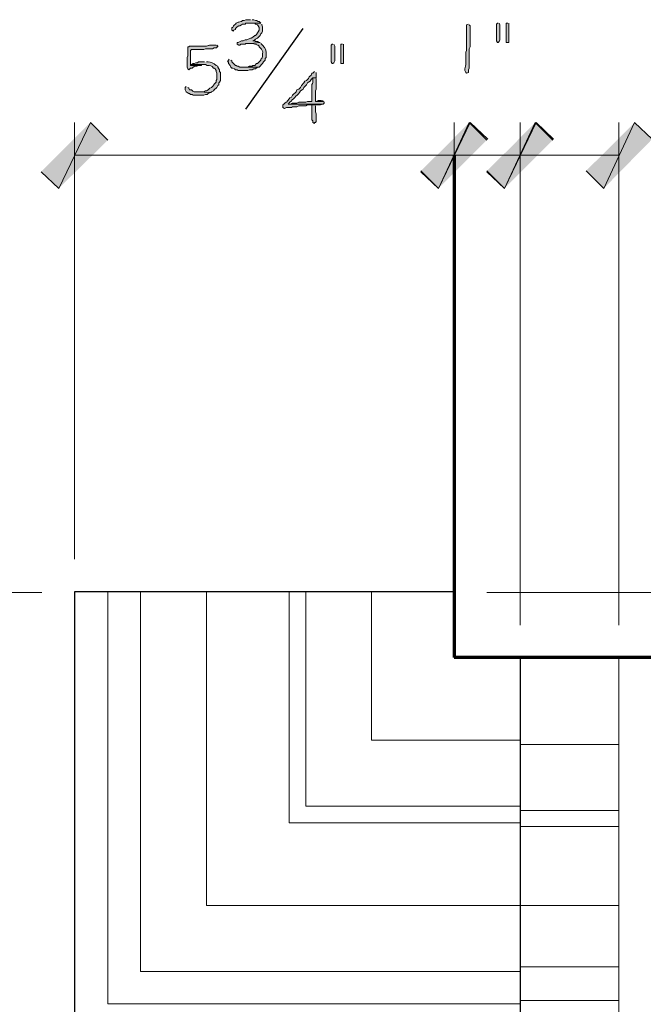
# Model space of a CAD drawing. Units: inches. Extents: x -61 to 673, y 119 to 673.
# Drawn here: x 474 to 516, y 340 to 407 of the extents above; entities that cross this region are included whole.
import ezdxf

# ---------------------------------------------------------------- set-up
doc = ezdxf.new("R2010")
doc.units = ezdxf.units.IN
doc.header["$MEASUREMENT"] = 0
doc.layers.add('Layer 1', color=7, linetype='Continuous')

msp = doc.modelspace()

# ---------------------------------------------------------------- hatches: boundary and pattern name
at = {"layer": 'Layer 1', "true_color": 0xffffff}
for points in [[(489.33, 407.31), (489.029, 407.31), (488.91, 407.25), (488.789, 407.25), (488.73, 407.19), (488.67, 407.19), (488.549, 407.13), (488.49, 407.13), (488.369, 407.07), (488.311, 407.01), (488.25, 406.95), (488.189, 406.89), (488.129, 406.77), (488.07, 406.77), (488.07, 406.59), (488.189, 406.53), (488.189, 406.59), (488.311, 406.65), (488.311, 406.709), (488.43, 406.83), (488.549, 406.89), (488.609, 406.89), (488.73, 406.95), (488.789, 407.01), (488.971, 407.01), (489.029, 407.07), (490.049, 407.07), (489.93, 407.19), (489.869, 407.19), (489.75, 407.25), (489.689, 407.25), (489.57, 407.31), (489.449, 407.31)], [(490.049, 407.07), (489.391, 407.07), (489.629, 407.07), (489.689, 407.01), (489.811, 406.95), (489.869, 406.89), (489.93, 406.77), (489.93, 406.59), (489.869, 406.47), (489.811, 406.41), (489.75, 406.29), (489.689, 406.23), (489.629, 406.23), (489.51, 406.11), (489.391, 406.05), (489.33, 406.05), (489.09, 405.93), (488.971, 405.93), (488.85, 405.87), (488.73, 405.87), (488.49, 405.75), (488.43, 405.75), (488.43, 405.63), (488.549, 405.57), (488.609, 405.57), (488.67, 405.63), (488.971, 405.63), (489.029, 405.69), (489.33, 405.69), (489.99, 405.75), (489.93, 405.75), (489.811, 405.81), (489.689, 405.81), (489.629, 405.87), (489.51, 405.87), (489.629, 405.93), (489.689, 405.99), (489.811, 406.05), (489.99, 406.23), (490.049, 406.35), (490.109, 406.41), (490.17, 406.53), (490.17, 406.83), (490.109, 406.95), (490.109, 407.01)], [(506.25, 407.07), (506.189, 407.07), (506.129, 407.01), (506.129, 405.87), (506.189, 405.75), (506.25, 405.75), (506.311, 405.81), (506.369, 405.93), (506.369, 406.95), (506.311, 407.07)], [(506.91, 407.07), (506.789, 407.07), (506.789, 405.75), (506.971, 405.75), (506.971, 407.07)], [(494.971, 405.63), (494.91, 405.63), (494.85, 405.57), (494.85, 404.43), (494.91, 404.31), (494.971, 404.31), (495.029, 404.37), (495.09, 404.49), (495.09, 405.51), (495.029, 405.63)], [(495.629, 405.63), (495.51, 405.63), (495.51, 404.31), (495.689, 404.31), (495.689, 405.63)], [(485.311, 404.25), (485.25, 404.19), (485.971, 404.19), (486.029, 404.25), (486.15, 404.25)], [(487.891, 404.61), (487.83, 404.55), (487.77, 404.43), (487.83, 404.43), (487.83, 404.31), (487.949, 404.19), (488.01, 404.07), (488.07, 404.01), (488.129, 404.01), (488.25, 403.95), (488.311, 403.89), (488.43, 403.89), (488.49, 403.83), (489.15, 403.83), (489.27, 403.89), (489.449, 403.89), (489.57, 403.95), (489.689, 403.95), (489.811, 404.07), (488.609, 404.07), (488.49, 404.13), (488.43, 404.13), (488.369, 404.19), (488.311, 404.19), (488.07, 404.43), (488.07, 404.49), (488.01, 404.55)], [(493.77, 401.49), (493.529, 401.49), (493.529, 400.47), (493.59, 400.41), (493.59, 400.29), (493.709, 400.23), (493.709, 400.29), (493.77, 400.29), (493.83, 400.35), (493.83, 400.89), (493.77, 401.01), (493.77, 401.43)], [(494.189, 401.79), (493.949, 401.79), (493.83, 401.73), (493.77, 401.73), (494.311, 401.73), (494.25, 401.79)], [(478.41, 400.29), (476.25, 395.79), (475.049, 396.93)], [(479.609, 399.09), (478.41, 400.29), (476.25, 395.79)], [(500.971, 396.99), (502.17, 395.79), (504.33, 400.29)], [(504.27, 400.29), (502.17, 395.79), (500.971, 396.93)], [(502.17, 395.79), (504.33, 400.29), (505.529, 399.15)], [(505.471, 399.09), (504.27, 400.29), (502.17, 395.79)], [(505.471, 396.99), (506.67, 395.79), (508.83, 400.29)], [(508.77, 400.29), (506.67, 395.79), (505.471, 396.93)], [(506.67, 395.79), (508.83, 400.29), (510.029, 399.15)], [(509.971, 399.09), (508.77, 400.29), (506.67, 395.79)], [(512.25, 396.99), (513.449, 395.79), (515.549, 400.29)], [(513.449, 395.79), (515.549, 400.29), (516.75, 399.15)]]:
    msp.add_hatch(color=7, dxfattribs=at).paths.add_polyline_path(points)
h = msp.add_hatch(color=7, dxfattribs=at)
edge = h.paths.add_edge_path()
edge.add_spline(control_points=[(504.209, 407.01), (504.209, 407.01), (504.09, 406.95), (504.09, 406.95), (504.09, 406.95), (504.09, 406.83), (504.09, 406.83), (504.09, 406.39), (504.09, 405.95), (504.09, 405.51), (504.09, 405.51), (504.09, 405.209), (504.09, 405.209), (504.09, 405.209), (504.029, 405.09), (504.029, 405.09), (504.029, 405.09), (504.029, 404.49), (504.029, 404.49), (504.064, 403.981), (503.965, 404.179), (503.971, 403.89), (503.971, 403.89), (503.971, 403.83), (503.971, 403.83), (503.971, 403.83), (504.029, 403.709), (504.029, 403.709), (504.029, 403.709), (504.09, 403.65), (504.09, 403.65), (504.09, 403.65), (504.209, 403.709), (504.209, 403.709), (504.209, 403.709), (504.209, 403.89), (504.209, 403.89), (504.209, 403.89), (504.27, 404.01), (504.27, 404.01), (504.27, 404.01), (504.27, 404.61), (504.27, 404.61), (504.27, 404.77), (504.27, 404.93), (504.27, 405.09), (504.27, 405.09), (504.27, 405.33), (504.27, 405.33), (504.27, 405.33), (504.33, 405.45), (504.33, 405.45), (504.33, 405.89), (504.33, 406.33), (504.33, 406.77), (504.33, 406.77), (504.33, 406.89), (504.33, 406.89), (504.33, 406.89), (504.27, 406.95), (504.27, 406.95)], knot_values=[0, 0, 0, 0, 1, 1, 1, 2, 2, 2, 3, 3, 3, 4, 4, 4, 5, 5, 5, 6, 6, 6, 7, 7, 7, 8, 8, 8, 9, 9, 9, 10, 10, 10, 11, 11, 11, 12, 12, 12, 13, 13, 13, 14, 14, 14, 15, 15, 15, 16, 16, 16, 17, 17, 17, 18, 18, 18, 19, 19, 19, 20, 20, 20, 20], degree=3, periodic=0)
edge.add_line((504.27, 406.95), (504.209, 407.01))
h = msp.add_hatch(color=7, dxfattribs=at)
edge = h.paths.add_edge_path()
edge.add_spline(control_points=[(486.99, 405.57), (486.99, 405.57), (486.811, 405.57), (486.811, 405.57), (486.256, 405.6), (486.639, 405.474), (486.029, 405.51), (486.029, 405.51), (485.85, 405.51), (485.85, 405.51), (485.629, 405.51), (485.41, 405.51), (485.189, 405.51), (485.189, 405.51), (485.129, 405.45), (485.129, 405.45), (485.129, 405.45), (485.07, 405.45), (485.07, 405.45), (485.07, 405.45), (485.07, 404.85), (485.07, 404.85), (485.07, 404.85), (485.01, 404.73), (485.01, 404.73), (485.01, 404.73), (485.01, 404.55), (485.01, 404.55), (485.01, 404.39), (485.01, 404.23), (485.01, 404.07), (485.01, 404.07), (485.07, 403.95), (485.07, 403.95), (485.07, 403.95), (485.129, 403.89), (485.129, 403.89), (485.129, 403.89), (485.25, 404.01), (485.25, 404.01), (485.25, 404.01), (485.369, 404.01), (485.369, 404.01), (485.369, 404.01), (485.43, 404.07), (485.43, 404.07), (485.43, 404.07), (485.549, 404.13), (485.549, 404.13), (485.549, 404.13), (485.67, 404.13), (485.67, 404.13), (485.67, 404.13), (485.73, 404.19), (485.73, 404.19), (485.73, 404.19), (485.25, 404.19), (485.25, 404.19), (485.25, 404.19), (485.25, 405.209), (485.25, 405.209), (485.25, 405.209), (485.311, 405.27), (485.311, 405.27), (485.311, 405.27), (486.15, 405.27), (486.15, 405.27), (486.15, 405.27), (486.27, 405.33), (486.27, 405.33), (486.27, 405.33), (486.75, 405.33), (486.75, 405.33), (486.75, 405.33), (486.869, 405.39), (486.869, 405.39), (486.869, 405.39), (487.049, 405.39), (487.049, 405.39), (487.049, 405.39), (487.049, 405.45), (487.049, 405.45), (487.049, 405.45), (487.109, 405.45), (487.109, 405.45), (487.109, 405.45), (487.109, 405.51), (487.109, 405.51), (487.109, 405.51), (487.049, 405.57), (487.049, 405.57)], knot_values=[0, 0, 0, 0, 1, 1, 1, 2, 2, 2, 3, 3, 3, 4, 4, 4, 5, 5, 5, 6, 6, 6, 7, 7, 7, 8, 8, 8, 9, 9, 9, 10, 10, 10, 11, 11, 11, 12, 12, 12, 13, 13, 13, 14, 14, 14, 15, 15, 15, 16, 16, 16, 17, 17, 17, 18, 18, 18, 19, 19, 19, 20, 20, 20, 21, 21, 21, 22, 22, 22, 23, 23, 23, 24, 24, 24, 25, 25, 25, 26, 26, 26, 27, 27, 27, 28, 28, 28, 29, 29, 29, 30, 30, 30, 30], degree=3, periodic=0)
edge.add_line((487.049, 405.57), (486.99, 405.57))
h = msp.add_hatch(color=7, dxfattribs=at)
edge = h.paths.add_edge_path()
edge.add_spline(control_points=[(489.99, 405.75), (489.99, 405.75), (489.33, 405.69), (489.33, 405.69), (489.33, 405.69), (489.51, 405.69), (489.51, 405.69), (489.51, 405.69), (489.629, 405.63), (489.629, 405.63), (489.629, 405.63), (489.689, 405.63), (489.689, 405.63), (489.689, 405.63), (489.811, 405.57), (489.811, 405.57), (489.811, 405.57), (489.869, 405.57), (489.869, 405.57), (489.869, 405.57), (489.93, 405.51), (489.93, 405.51), (489.93, 405.51), (489.93, 405.45), (489.93, 405.45), (489.93, 405.45), (489.99, 405.39), (489.99, 405.39), (490.146, 405.244), (490.191, 405.199), (490.17, 404.97), (490.17, 404.97), (490.17, 404.79), (490.17, 404.79), (490.17, 404.79), (490.109, 404.669), (490.109, 404.669), (490.109, 404.669), (490.049, 404.61), (490.049, 404.61), (490.049, 404.61), (490.049, 404.55), (490.049, 404.55), (490.049, 404.55), (489.811, 404.31), (489.811, 404.31), (489.811, 404.31), (489.75, 404.31), (489.75, 404.31), (489.75, 404.31), (489.629, 404.19), (489.629, 404.19), (489.629, 404.19), (489.51, 404.19), (489.51, 404.19), (489.51, 404.19), (489.449, 404.13), (489.449, 404.13), (489.449, 404.13), (489.27, 404.13), (489.27, 404.13), (489.27, 404.13), (489.15, 404.07), (489.15, 404.07), (489.15, 404.07), (488.789, 404.07), (488.789, 404.07), (488.789, 404.07), (489.93, 404.07), (489.93, 404.07), (489.93, 404.07), (490.17, 404.31), (490.17, 404.31), (490.17, 404.31), (490.23, 404.43), (490.23, 404.43), (490.23, 404.43), (490.35, 404.55), (490.35, 404.55), (490.35, 404.55), (490.35, 404.669), (490.35, 404.669), (490.35, 404.669), (490.41, 404.73), (490.41, 404.73), (490.41, 404.73), (490.41, 404.85), (490.41, 404.85), (490.428, 405.111), (490.383, 405.397), (490.17, 405.57), (490.17, 405.57), (490.049, 405.69), (490.049, 405.69)], knot_values=[0, 0, 0, 0, 1, 1, 1, 2, 2, 2, 3, 3, 3, 4, 4, 4, 5, 5, 5, 6, 6, 6, 7, 7, 7, 8, 8, 8, 9, 9, 9, 10, 10, 10, 11, 11, 11, 12, 12, 12, 13, 13, 13, 14, 14, 14, 15, 15, 15, 16, 16, 16, 17, 17, 17, 18, 18, 18, 19, 19, 19, 20, 20, 20, 21, 21, 21, 22, 22, 22, 23, 23, 23, 24, 24, 24, 25, 25, 25, 26, 26, 26, 27, 27, 27, 28, 28, 28, 29, 29, 29, 30, 30, 30, 31, 31, 31, 31], degree=3, periodic=0)
edge.add_line((490.049, 405.69), (489.99, 405.75))
h = msp.add_hatch(color=7, dxfattribs=at)
edge = h.paths.add_edge_path()
edge.add_spline(control_points=[(486.209, 404.43), (486.209, 404.43), (485.789, 404.43), (485.789, 404.43), (485.789, 404.43), (485.73, 404.37), (485.73, 404.37), (485.73, 404.37), (485.609, 404.37), (485.609, 404.37), (485.609, 404.37), (485.49, 404.31), (485.49, 404.31), (485.49, 404.31), (485.43, 404.31), (485.43, 404.31), (485.43, 404.31), (485.311, 404.25), (485.311, 404.25), (485.311, 404.25), (486.27, 404.25), (486.27, 404.25), (486.27, 404.25), (486.391, 404.19), (486.391, 404.19), (486.613, 404.208), (486.662, 404.171), (486.811, 404.01), (486.811, 404.01), (486.869, 404.01), (486.869, 404.01), (486.869, 404.01), (486.93, 403.95), (486.93, 403.95), (486.93, 403.95), (486.99, 403.83), (486.99, 403.83), (486.99, 403.83), (486.99, 403.77), (486.99, 403.77), (486.99, 403.77), (487.049, 403.65), (487.049, 403.65), (487.049, 403.65), (487.049, 403.23), (487.049, 403.23), (487.049, 403.23), (486.99, 403.169), (486.99, 403.169), (486.99, 403.169), (486.99, 403.05), (486.99, 403.05), (486.758, 402.847), (486.92, 402.893), (486.689, 402.69), (486.689, 402.69), (486.57, 402.63), (486.57, 402.63), (486.57, 402.63), (486.449, 402.51), (486.449, 402.51), (486.449, 402.51), (486.33, 402.45), (486.33, 402.45), (486.33, 402.45), (486.27, 402.45), (486.27, 402.45), (486.27, 402.45), (486.15, 402.39), (486.15, 402.39), (486.15, 402.39), (485.73, 402.39), (485.73, 402.39), (485.73, 402.39), (486.629, 402.33), (486.629, 402.33), (486.629, 402.33), (486.689, 402.39), (486.689, 402.39), (486.689, 402.39), (486.811, 402.45), (486.811, 402.45), (486.811, 402.45), (486.869, 402.51), (486.869, 402.51), (486.869, 402.51), (487.049, 402.69), (487.049, 402.69), (487.049, 402.69), (487.109, 402.81), (487.109, 402.81), (487.109, 402.81), (487.17, 402.87), (487.17, 402.87), (487.17, 402.87), (487.17, 402.99), (487.17, 402.99), (487.17, 402.99), (487.23, 403.05), (487.23, 403.05), (487.23, 403.05), (487.289, 403.169), (487.289, 403.169), (487.289, 403.169), (487.289, 403.709), (487.289, 403.709), (487.289, 403.709), (487.23, 403.77), (487.23, 403.77), (487.23, 403.77), (487.23, 403.89), (487.23, 403.89), (487.23, 403.89), (487.17, 403.95), (487.17, 403.95), (487.17, 403.95), (487.109, 404.07), (487.109, 404.07), (487.109, 404.07), (487.109, 404.13), (487.109, 404.13), (487.109, 404.13), (486.99, 404.19), (486.99, 404.19), (486.836, 404.337), (486.645, 404.41), (486.449, 404.43), (486.449, 404.43), (486.33, 404.43), (486.33, 404.43)], knot_values=[0, 0, 0, 0, 1, 1, 1, 2, 2, 2, 3, 3, 3, 4, 4, 4, 5, 5, 5, 6, 6, 6, 7, 7, 7, 8, 8, 8, 9, 9, 9, 10, 10, 10, 11, 11, 11, 12, 12, 12, 13, 13, 13, 14, 14, 14, 15, 15, 15, 16, 16, 16, 17, 17, 17, 18, 18, 18, 19, 19, 19, 20, 20, 20, 21, 21, 21, 22, 22, 22, 23, 23, 23, 24, 24, 24, 25, 25, 25, 26, 26, 26, 27, 27, 27, 28, 28, 28, 29, 29, 29, 30, 30, 30, 31, 31, 31, 32, 32, 32, 33, 33, 33, 34, 34, 34, 35, 35, 35, 36, 36, 36, 37, 37, 37, 38, 38, 38, 39, 39, 39, 40, 40, 40, 41, 41, 41, 42, 42, 42, 43, 43, 43, 43], degree=3, periodic=0)
edge.add_line((486.33, 404.43), (486.209, 404.43))
h = msp.add_hatch(color=7, dxfattribs=at)
edge = h.paths.add_edge_path()
edge.add_spline(control_points=[(493.709, 403.77), (493.709, 403.77), (493.59, 403.65), (493.59, 403.65), (493.59, 403.65), (493.529, 403.65), (493.529, 403.65), (493.529, 403.65), (493.471, 403.53), (493.471, 403.53), (493.471, 403.53), (493.35, 403.41), (493.35, 403.41), (493.35, 403.41), (493.289, 403.29), (493.289, 403.29), (493.289, 403.29), (493.23, 403.23), (493.23, 403.23), (493.23, 403.23), (493.17, 403.169), (493.17, 403.169), (493.17, 403.169), (493.049, 403.11), (493.049, 403.11), (493.049, 403.11), (492.99, 402.99), (492.99, 402.99), (492.99, 402.99), (492.811, 402.81), (492.811, 402.81), (492.811, 402.81), (492.75, 402.69), (492.75, 402.69), (492.75, 402.69), (492.629, 402.57), (492.629, 402.57), (492.629, 402.57), (492.51, 402.51), (492.51, 402.51), (492.51, 402.51), (492.449, 402.39), (492.449, 402.39), (492.449, 402.39), (492.209, 402.15), (492.209, 402.15), (492.209, 402.15), (492.15, 402.03), (492.15, 402.03), (492.15, 402.03), (492.029, 401.97), (492.029, 401.97), (492.029, 401.97), (491.971, 401.91), (491.971, 401.91), (491.697, 401.546), (491.975, 401.822), (491.609, 401.55), (491.609, 401.55), (491.549, 401.49), (491.549, 401.49), (491.549, 401.49), (491.549, 401.31), (491.549, 401.31), (491.549, 401.31), (491.67, 401.25), (491.67, 401.25), (491.67, 401.25), (491.789, 401.31), (491.789, 401.31), (491.789, 401.31), (492.15, 401.31), (492.15, 401.31), (492.15, 401.31), (492.209, 401.37), (492.209, 401.37), (492.209, 401.37), (492.51, 401.37), (492.51, 401.37), (492.51, 401.37), (492.629, 401.43), (492.629, 401.43), (492.629, 401.43), (493.109, 401.43), (493.109, 401.43), (493.109, 401.43), (493.23, 401.49), (493.23, 401.49), (493.23, 401.49), (494.129, 401.49), (494.129, 401.49), (494.129, 401.49), (494.25, 401.55), (494.25, 401.55), (494.25, 401.55), (491.91, 401.55), (491.91, 401.55), (491.91, 401.55), (492.029, 401.669), (492.029, 401.669), (492.25, 401.89), (492.471, 402.11), (492.689, 402.33), (492.689, 402.33), (492.75, 402.45), (492.75, 402.45), (492.75, 402.45), (492.869, 402.51), (492.869, 402.51), (492.869, 402.51), (492.93, 402.57), (492.93, 402.57), (492.93, 402.57), (492.99, 402.69), (492.99, 402.69), (492.99, 402.69), (493.17, 402.87), (493.17, 402.87), (493.17, 402.87), (493.23, 402.99), (493.23, 402.99), (493.23, 402.99), (493.289, 403.05), (493.289, 403.05), (493.289, 403.05), (493.41, 403.11), (493.41, 403.11), (493.41, 403.11), (493.471, 403.23), (493.471, 403.23), (493.471, 403.23), (493.59, 403.35), (493.59, 403.35), (493.59, 403.35), (493.83, 403.35), (493.83, 403.35), (493.83, 403.35), (493.83, 403.709), (493.83, 403.709)], knot_values=[0, 0, 0, 0, 1, 1, 1, 2, 2, 2, 3, 3, 3, 4, 4, 4, 5, 5, 5, 6, 6, 6, 7, 7, 7, 8, 8, 8, 9, 9, 9, 10, 10, 10, 11, 11, 11, 12, 12, 12, 13, 13, 13, 14, 14, 14, 15, 15, 15, 16, 16, 16, 17, 17, 17, 18, 18, 18, 19, 19, 19, 20, 20, 20, 21, 21, 21, 22, 22, 22, 23, 23, 23, 24, 24, 24, 25, 25, 25, 26, 26, 26, 27, 27, 27, 28, 28, 28, 29, 29, 29, 30, 30, 30, 31, 31, 31, 32, 32, 32, 33, 33, 33, 34, 34, 34, 35, 35, 35, 36, 36, 36, 37, 37, 37, 38, 38, 38, 39, 39, 39, 40, 40, 40, 41, 41, 41, 42, 42, 42, 43, 43, 43, 44, 44, 44, 45, 45, 45, 46, 46, 46, 46], degree=3, periodic=0)
edge.add_line((493.83, 403.709), (493.709, 403.77))
h = msp.add_hatch(color=7, dxfattribs=at)
edge = h.paths.add_edge_path()
edge.add_spline(control_points=[(484.949, 402.75), (484.949, 402.75), (484.891, 402.69), (484.891, 402.69), (484.891, 402.69), (484.891, 402.51), (484.891, 402.51), (484.891, 402.51), (484.949, 402.39), (484.949, 402.39), (484.949, 402.39), (485.01, 402.33), (485.01, 402.33), (485.01, 402.33), (485.129, 402.27), (485.129, 402.27), (485.129, 402.27), (485.189, 402.27), (485.189, 402.27), (485.189, 402.27), (485.25, 402.209), (485.25, 402.209), (485.25, 402.209), (485.369, 402.209), (485.369, 402.209), (485.369, 402.209), (485.43, 402.15), (485.43, 402.15), (485.43, 402.15), (486.15, 402.15), (486.15, 402.15), (486.15, 402.15), (486.27, 402.209), (486.27, 402.209), (486.27, 402.209), (486.391, 402.209), (486.391, 402.209), (486.391, 402.209), (486.449, 402.27), (486.449, 402.27), (486.449, 402.27), (486.57, 402.33), (486.57, 402.33), (486.57, 402.33), (486.629, 402.33), (486.629, 402.33), (486.629, 402.33), (485.73, 402.39), (485.73, 402.39), (485.521, 402.402), (485.461, 402.338), (485.311, 402.51), (485.311, 402.51), (485.189, 402.51), (485.189, 402.51), (485.189, 402.51), (485.129, 402.63), (485.129, 402.63), (485.129, 402.63), (485.07, 402.69), (485.07, 402.69)], knot_values=[0, 0, 0, 0, 1, 1, 1, 2, 2, 2, 3, 3, 3, 4, 4, 4, 5, 5, 5, 6, 6, 6, 7, 7, 7, 8, 8, 8, 9, 9, 9, 10, 10, 10, 11, 11, 11, 12, 12, 12, 13, 13, 13, 14, 14, 14, 15, 15, 15, 16, 16, 16, 17, 17, 17, 18, 18, 18, 19, 19, 19, 20, 20, 20, 20], degree=3, periodic=0)
edge.add_line((485.07, 402.69), (484.949, 402.75))
h = msp.add_hatch(color=7, dxfattribs=at)
edge = h.paths.add_edge_path()
edge.add_spline(control_points=[(493.83, 403.35), (493.83, 403.35), (493.59, 403.35), (493.59, 403.35), (493.59, 403.35), (493.59, 403.169), (493.59, 403.169), (493.613, 402.79), (493.506, 403.077), (493.529, 402.69), (493.529, 402.69), (493.529, 402.51), (493.529, 402.51), (493.529, 402.33), (493.529, 402.15), (493.529, 401.97), (493.529, 401.97), (493.529, 401.73), (493.529, 401.73), (493.529, 401.73), (493.23, 401.73), (493.23, 401.73), (493.23, 401.73), (493.109, 401.669), (493.109, 401.669), (493.109, 401.669), (492.629, 401.669), (492.629, 401.669), (492.629, 401.669), (492.51, 401.61), (492.51, 401.61), (492.51, 401.61), (492.209, 401.61), (492.209, 401.61), (492.209, 401.61), (492.09, 401.55), (492.09, 401.55), (492.09, 401.55), (491.91, 401.55), (491.91, 401.55), (491.91, 401.55), (494.311, 401.55), (494.311, 401.55), (494.311, 401.55), (494.369, 401.61), (494.369, 401.61), (494.369, 401.61), (494.369, 401.669), (494.369, 401.669), (494.369, 401.669), (494.311, 401.73), (494.311, 401.73), (494.311, 401.73), (493.77, 401.73), (493.77, 401.73), (493.77, 401.73), (493.77, 402.45), (493.77, 402.45), (493.77, 402.45), (493.83, 402.57), (493.83, 402.57), (493.83, 402.57), (493.83, 403.29), (493.83, 403.29)], knot_values=[0, 0, 0, 0, 1, 1, 1, 2, 2, 2, 3, 3, 3, 4, 4, 4, 5, 5, 5, 6, 6, 6, 7, 7, 7, 8, 8, 8, 9, 9, 9, 10, 10, 10, 11, 11, 11, 12, 12, 12, 13, 13, 13, 14, 14, 14, 15, 15, 15, 16, 16, 16, 17, 17, 17, 18, 18, 18, 19, 19, 19, 20, 20, 20, 21, 21, 21, 21], degree=3, periodic=0)
edge.add_line((493.83, 403.29), (493.83, 403.35))

# ---------------------------------------------------------------- linework, layer by layer
at = {"layer": 'Layer 1', "lineweight": 0}
for points in [[(489.33, 407.31), (489.029, 407.31), (488.91, 407.25), (488.789, 407.25), (488.73, 407.19), (488.67, 407.19), (488.549, 407.13), (488.49, 407.13), (488.369, 407.07), (488.311, 407.01), (488.25, 406.95), (488.189, 406.89), (488.129, 406.77), (488.07, 406.77), (488.07, 406.59), (488.189, 406.53), (488.189, 406.59), (488.311, 406.65), (488.311, 406.709), (488.43, 406.83), (488.549, 406.89), (488.609, 406.89), (488.73, 406.95), (488.789, 407.01), (488.971, 407.01), (489.029, 407.07), (490.049, 407.07), (489.93, 407.19), (489.869, 407.19), (489.75, 407.25), (489.689, 407.25), (489.57, 407.31), (489.449, 407.31)], [(490.049, 407.07), (489.391, 407.07), (489.629, 407.07), (489.689, 407.01), (489.811, 406.95), (489.869, 406.89), (489.93, 406.77), (489.93, 406.59), (489.869, 406.47), (489.811, 406.41), (489.75, 406.29), (489.689, 406.23), (489.629, 406.23), (489.51, 406.11), (489.391, 406.05), (489.33, 406.05), (489.09, 405.93), (488.971, 405.93), (488.85, 405.87), (488.73, 405.87), (488.49, 405.75), (488.43, 405.75), (488.43, 405.63), (488.549, 405.57), (488.609, 405.57), (488.67, 405.63), (488.971, 405.63), (489.029, 405.69), (489.33, 405.69), (489.99, 405.75), (489.93, 405.75), (489.811, 405.81), (489.689, 405.81), (489.629, 405.87), (489.51, 405.87), (489.629, 405.93), (489.689, 405.99), (489.811, 406.05), (489.99, 406.23), (490.049, 406.35), (490.109, 406.41), (490.17, 406.53), (490.17, 406.83), (490.109, 406.95), (490.109, 407.01)], [(506.25, 407.07), (506.189, 407.07), (506.129, 407.01), (506.129, 405.87), (506.189, 405.75), (506.25, 405.75), (506.311, 405.81), (506.369, 405.93), (506.369, 406.95), (506.311, 407.07)], [(506.91, 407.07), (506.789, 407.07), (506.789, 405.75), (506.971, 405.75), (506.971, 407.07)], [(494.971, 405.63), (494.91, 405.63), (494.85, 405.57), (494.85, 404.43), (494.91, 404.31), (494.971, 404.31), (495.029, 404.37), (495.09, 404.49), (495.09, 405.51), (495.029, 405.63)], [(495.629, 405.63), (495.51, 405.63), (495.51, 404.31), (495.689, 404.31), (495.689, 405.63)], [(485.311, 404.25), (485.25, 404.19), (485.971, 404.19), (486.029, 404.25), (486.15, 404.25)], [(487.891, 404.61), (487.83, 404.55), (487.77, 404.43), (487.83, 404.43), (487.83, 404.31), (487.949, 404.19), (488.01, 404.07), (488.07, 404.01), (488.129, 404.01), (488.25, 403.95), (488.311, 403.89), (488.43, 403.89), (488.49, 403.83), (489.15, 403.83), (489.27, 403.89), (489.449, 403.89), (489.57, 403.95), (489.689, 403.95), (489.811, 404.07), (488.609, 404.07), (488.49, 404.13), (488.43, 404.13), (488.369, 404.19), (488.311, 404.19), (488.07, 404.43), (488.07, 404.49), (488.01, 404.55)], [(493.77, 401.49), (493.529, 401.49), (493.529, 400.47), (493.59, 400.41), (493.59, 400.29), (493.709, 400.23), (493.709, 400.29), (493.77, 400.29), (493.83, 400.35), (493.83, 400.89), (493.77, 401.01), (493.77, 401.43)], [(494.189, 401.79), (493.949, 401.79), (493.83, 401.73), (493.77, 401.73), (494.311, 401.73), (494.25, 401.79)], [(478.41, 400.29), (476.25, 395.79), (475.049, 396.93)], [(479.609, 399.09), (478.41, 400.29), (476.25, 395.79)], [(500.971, 396.99), (502.17, 395.79), (504.33, 400.29)], [(504.27, 400.29), (502.17, 395.79), (500.971, 396.93)], [(502.17, 395.79), (504.33, 400.29), (505.529, 399.15)], [(505.471, 399.09), (504.27, 400.29), (502.17, 395.79)], [(505.471, 396.99), (506.67, 395.79), (508.83, 400.29)], [(508.77, 400.29), (506.67, 395.79), (505.471, 396.93)], [(506.67, 395.79), (508.83, 400.29), (510.029, 399.15)], [(509.971, 399.09), (508.77, 400.29), (506.67, 395.79)], [(512.25, 396.99), (513.449, 395.79), (515.549, 400.29)], [(513.449, 395.79), (515.549, 400.29), (516.75, 399.15)]]:
    msp.add_lwpolyline(points, dxfattribs=at)
at = {"layer": 'Layer 1', "color": 7, "lineweight": 25, "true_color": 0xffffff}
msp.add_lwpolyline([(489.029, 401.19), (492.93, 406.709)], dxfattribs=at)
at = {"layer": 'Layer 1', "color": 7, "lineweight": 5, "true_color": 0xffffff}
for points in [[(477.33, 370.47), (477.33, 400.29)], [(503.25, 370.47), (503.25, 400.29)], [(503.25, 365.97), (503.25, 400.29)], [(507.75, 365.97), (507.75, 400.29)], [(507.75, 365.97), (507.75, 400.29)], [(514.471, 365.97), (514.471, 400.29)], [(477.33, 398.07), (503.25, 398.07)], [(503.25, 398.07), (507.75, 398.07)], [(507.75, 398.07), (514.471, 398.07)], [(475.109, 368.19), (445.289, 368.19)], [(505.471, 368.19), (539.85, 368.19)], [(507.75, 357.811), (514.471, 357.811)], [(507.75, 353.311), (514.471, 353.311)], [(507.75, 352.23), (514.471, 352.23)], [(507.75, 346.83), (514.471, 346.83)], [(507.75, 342.63), (514.471, 342.63)], [(507.75, 340.351), (514.471, 340.351)]]:
    msp.add_lwpolyline(points, dxfattribs=at)
at = {"layer": 'Layer 1', "color": 7, "lineweight": 70, "true_color": 0xffffff}
for points in [[(503.25, 398.01), (503.25, 363.75)], [(537.51, 363.75), (503.25, 363.75)]]:
    msp.add_lwpolyline(points, dxfattribs=at)
at = {"layer": 'Layer 1', "color": 7, "lineweight": 30, "true_color": 0xffffff}
for points in [[(477.33, 368.25), (477.33, 337.83)], [(503.25, 368.25), (477.33, 368.25)], [(507.75, 363.75), (507.75, 337.83)]]:
    msp.add_lwpolyline(points, dxfattribs=at)
at = {"layer": 'Layer 1', "color": 7, "lineweight": 9, "true_color": 0xffffff}
for points in [[(479.609, 368.25), (479.609, 340.11)], [(481.83, 368.25), (481.83, 342.33)], [(486.33, 368.25), (486.33, 346.83)], [(491.971, 368.25), (491.971, 352.47)], [(493.109, 368.25), (493.109, 353.61)], [(497.609, 368.25), (497.609, 358.11)], [(514.471, 363.75), (514.471, 338.13)], [(507.75, 358.11), (497.609, 358.11)], [(507.75, 353.61), (493.109, 353.61)], [(507.75, 352.47), (491.971, 352.47)], [(507.75, 346.83), (486.33, 346.83)], [(507.75, 342.33), (481.83, 342.33)], [(507.75, 340.11), (479.609, 340.11)]]:
    msp.add_lwpolyline(points, dxfattribs=at)
at = {"layer": 'Layer 1', "lineweight": 0}
for points, knots in [([(504.209, 407.01), (504.209, 407.01), (504.09, 406.95), (504.09, 406.95), (504.09, 406.95), (504.09, 406.83), (504.09, 406.83), (504.09, 406.39), (504.09, 405.95), (504.09, 405.51), (504.09, 405.51), (504.09, 405.209), (504.09, 405.209), (504.09, 405.209), (504.029, 405.09), (504.029, 405.09), (504.029, 405.09), (504.029, 404.49), (504.029, 404.49), (504.064, 403.981), (503.965, 404.179), (503.971, 403.89), (503.971, 403.89), (503.971, 403.83), (503.971, 403.83), (503.971, 403.83), (504.029, 403.709), (504.029, 403.709), (504.029, 403.709), (504.09, 403.65), (504.09, 403.65), (504.09, 403.65), (504.209, 403.709), (504.209, 403.709), (504.209, 403.709), (504.209, 403.89), (504.209, 403.89), (504.209, 403.89), (504.27, 404.01), (504.27, 404.01), (504.27, 404.01), (504.27, 404.61), (504.27, 404.61), (504.27, 404.77), (504.27, 404.93), (504.27, 405.09), (504.27, 405.09), (504.27, 405.33), (504.27, 405.33), (504.27, 405.33), (504.33, 405.45), (504.33, 405.45), (504.33, 405.89), (504.33, 406.33), (504.33, 406.77), (504.33, 406.77), (504.33, 406.89), (504.33, 406.89), (504.33, 406.89), (504.27, 406.95), (504.27, 406.95)], [0, 0, 0, 0, 1, 1, 1, 2, 2, 2, 3, 3, 3, 4, 4, 4, 5, 5, 5, 6, 6, 6, 7, 7, 7, 8, 8, 8, 9, 9, 9, 10, 10, 10, 11, 11, 11, 12, 12, 12, 13, 13, 13, 14, 14, 14, 15, 15, 15, 16, 16, 16, 17, 17, 17, 18, 18, 18, 19, 19, 19, 20, 20, 20, 20]), ([(486.99, 405.57), (486.99, 405.57), (486.811, 405.57), (486.811, 405.57), (486.256, 405.6), (486.639, 405.474), (486.029, 405.51), (486.029, 405.51), (485.85, 405.51), (485.85, 405.51), (485.629, 405.51), (485.41, 405.51), (485.189, 405.51), (485.189, 405.51), (485.129, 405.45), (485.129, 405.45), (485.129, 405.45), (485.07, 405.45), (485.07, 405.45), (485.07, 405.45), (485.07, 404.85), (485.07, 404.85), (485.07, 404.85), (485.01, 404.73), (485.01, 404.73), (485.01, 404.73), (485.01, 404.55), (485.01, 404.55), (485.01, 404.39), (485.01, 404.23), (485.01, 404.07), (485.01, 404.07), (485.07, 403.95), (485.07, 403.95), (485.07, 403.95), (485.129, 403.89), (485.129, 403.89), (485.129, 403.89), (485.25, 404.01), (485.25, 404.01), (485.25, 404.01), (485.369, 404.01), (485.369, 404.01), (485.369, 404.01), (485.43, 404.07), (485.43, 404.07), (485.43, 404.07), (485.549, 404.13), (485.549, 404.13), (485.549, 404.13), (485.67, 404.13), (485.67, 404.13), (485.67, 404.13), (485.73, 404.19), (485.73, 404.19), (485.73, 404.19), (485.25, 404.19), (485.25, 404.19), (485.25, 404.19), (485.25, 405.209), (485.25, 405.209), (485.25, 405.209), (485.311, 405.27), (485.311, 405.27), (485.311, 405.27), (486.15, 405.27), (486.15, 405.27), (486.15, 405.27), (486.27, 405.33), (486.27, 405.33), (486.27, 405.33), (486.75, 405.33), (486.75, 405.33), (486.75, 405.33), (486.869, 405.39), (486.869, 405.39), (486.869, 405.39), (487.049, 405.39), (487.049, 405.39), (487.049, 405.39), (487.049, 405.45), (487.049, 405.45), (487.049, 405.45), (487.109, 405.45), (487.109, 405.45), (487.109, 405.45), (487.109, 405.51), (487.109, 405.51), (487.109, 405.51), (487.049, 405.57), (487.049, 405.57)], [0, 0, 0, 0, 1, 1, 1, 2, 2, 2, 3, 3, 3, 4, 4, 4, 5, 5, 5, 6, 6, 6, 7, 7, 7, 8, 8, 8, 9, 9, 9, 10, 10, 10, 11, 11, 11, 12, 12, 12, 13, 13, 13, 14, 14, 14, 15, 15, 15, 16, 16, 16, 17, 17, 17, 18, 18, 18, 19, 19, 19, 20, 20, 20, 21, 21, 21, 22, 22, 22, 23, 23, 23, 24, 24, 24, 25, 25, 25, 26, 26, 26, 27, 27, 27, 28, 28, 28, 29, 29, 29, 30, 30, 30, 30]), ([(489.99, 405.75), (489.99, 405.75), (489.33, 405.69), (489.33, 405.69), (489.33, 405.69), (489.51, 405.69), (489.51, 405.69), (489.51, 405.69), (489.629, 405.63), (489.629, 405.63), (489.629, 405.63), (489.689, 405.63), (489.689, 405.63), (489.689, 405.63), (489.811, 405.57), (489.811, 405.57), (489.811, 405.57), (489.869, 405.57), (489.869, 405.57), (489.869, 405.57), (489.93, 405.51), (489.93, 405.51), (489.93, 405.51), (489.93, 405.45), (489.93, 405.45), (489.93, 405.45), (489.99, 405.39), (489.99, 405.39), (490.146, 405.244), (490.191, 405.199), (490.17, 404.97), (490.17, 404.97), (490.17, 404.79), (490.17, 404.79), (490.17, 404.79), (490.109, 404.669), (490.109, 404.669), (490.109, 404.669), (490.049, 404.61), (490.049, 404.61), (490.049, 404.61), (490.049, 404.55), (490.049, 404.55), (490.049, 404.55), (489.811, 404.31), (489.811, 404.31), (489.811, 404.31), (489.75, 404.31), (489.75, 404.31), (489.75, 404.31), (489.629, 404.19), (489.629, 404.19), (489.629, 404.19), (489.51, 404.19), (489.51, 404.19), (489.51, 404.19), (489.449, 404.13), (489.449, 404.13), (489.449, 404.13), (489.27, 404.13), (489.27, 404.13), (489.27, 404.13), (489.15, 404.07), (489.15, 404.07), (489.15, 404.07), (488.789, 404.07), (488.789, 404.07), (488.789, 404.07), (489.93, 404.07), (489.93, 404.07), (489.93, 404.07), (490.17, 404.31), (490.17, 404.31), (490.17, 404.31), (490.23, 404.43), (490.23, 404.43), (490.23, 404.43), (490.35, 404.55), (490.35, 404.55), (490.35, 404.55), (490.35, 404.669), (490.35, 404.669), (490.35, 404.669), (490.41, 404.73), (490.41, 404.73), (490.41, 404.73), (490.41, 404.85), (490.41, 404.85), (490.428, 405.111), (490.383, 405.397), (490.17, 405.57), (490.17, 405.57), (490.049, 405.69), (490.049, 405.69)], [0, 0, 0, 0, 1, 1, 1, 2, 2, 2, 3, 3, 3, 4, 4, 4, 5, 5, 5, 6, 6, 6, 7, 7, 7, 8, 8, 8, 9, 9, 9, 10, 10, 10, 11, 11, 11, 12, 12, 12, 13, 13, 13, 14, 14, 14, 15, 15, 15, 16, 16, 16, 17, 17, 17, 18, 18, 18, 19, 19, 19, 20, 20, 20, 21, 21, 21, 22, 22, 22, 23, 23, 23, 24, 24, 24, 25, 25, 25, 26, 26, 26, 27, 27, 27, 28, 28, 28, 29, 29, 29, 30, 30, 30, 31, 31, 31, 31]), ([(486.209, 404.43), (486.209, 404.43), (485.789, 404.43), (485.789, 404.43), (485.789, 404.43), (485.73, 404.37), (485.73, 404.37), (485.73, 404.37), (485.609, 404.37), (485.609, 404.37), (485.609, 404.37), (485.49, 404.31), (485.49, 404.31), (485.49, 404.31), (485.43, 404.31), (485.43, 404.31), (485.43, 404.31), (485.311, 404.25), (485.311, 404.25), (485.311, 404.25), (486.27, 404.25), (486.27, 404.25), (486.27, 404.25), (486.391, 404.19), (486.391, 404.19), (486.613, 404.208), (486.662, 404.171), (486.811, 404.01), (486.811, 404.01), (486.869, 404.01), (486.869, 404.01), (486.869, 404.01), (486.93, 403.95), (486.93, 403.95), (486.93, 403.95), (486.99, 403.83), (486.99, 403.83), (486.99, 403.83), (486.99, 403.77), (486.99, 403.77), (486.99, 403.77), (487.049, 403.65), (487.049, 403.65), (487.049, 403.65), (487.049, 403.23), (487.049, 403.23), (487.049, 403.23), (486.99, 403.169), (486.99, 403.169), (486.99, 403.169), (486.99, 403.05), (486.99, 403.05), (486.758, 402.847), (486.92, 402.893), (486.689, 402.69), (486.689, 402.69), (486.57, 402.63), (486.57, 402.63), (486.57, 402.63), (486.449, 402.51), (486.449, 402.51), (486.449, 402.51), (486.33, 402.45), (486.33, 402.45), (486.33, 402.45), (486.27, 402.45), (486.27, 402.45), (486.27, 402.45), (486.15, 402.39), (486.15, 402.39), (486.15, 402.39), (485.73, 402.39), (485.73, 402.39), (485.73, 402.39), (486.629, 402.33), (486.629, 402.33), (486.629, 402.33), (486.689, 402.39), (486.689, 402.39), (486.689, 402.39), (486.811, 402.45), (486.811, 402.45), (486.811, 402.45), (486.869, 402.51), (486.869, 402.51), (486.869, 402.51), (487.049, 402.69), (487.049, 402.69), (487.049, 402.69), (487.109, 402.81), (487.109, 402.81), (487.109, 402.81), (487.17, 402.87), (487.17, 402.87), (487.17, 402.87), (487.17, 402.99), (487.17, 402.99), (487.17, 402.99), (487.23, 403.05), (487.23, 403.05), (487.23, 403.05), (487.289, 403.169), (487.289, 403.169), (487.289, 403.169), (487.289, 403.709), (487.289, 403.709), (487.289, 403.709), (487.23, 403.77), (487.23, 403.77), (487.23, 403.77), (487.23, 403.89), (487.23, 403.89), (487.23, 403.89), (487.17, 403.95), (487.17, 403.95), (487.17, 403.95), (487.109, 404.07), (487.109, 404.07), (487.109, 404.07), (487.109, 404.13), (487.109, 404.13), (487.109, 404.13), (486.99, 404.19), (486.99, 404.19), (486.836, 404.337), (486.645, 404.41), (486.449, 404.43), (486.449, 404.43), (486.33, 404.43), (486.33, 404.43)], [0, 0, 0, 0, 1, 1, 1, 2, 2, 2, 3, 3, 3, 4, 4, 4, 5, 5, 5, 6, 6, 6, 7, 7, 7, 8, 8, 8, 9, 9, 9, 10, 10, 10, 11, 11, 11, 12, 12, 12, 13, 13, 13, 14, 14, 14, 15, 15, 15, 16, 16, 16, 17, 17, 17, 18, 18, 18, 19, 19, 19, 20, 20, 20, 21, 21, 21, 22, 22, 22, 23, 23, 23, 24, 24, 24, 25, 25, 25, 26, 26, 26, 27, 27, 27, 28, 28, 28, 29, 29, 29, 30, 30, 30, 31, 31, 31, 32, 32, 32, 33, 33, 33, 34, 34, 34, 35, 35, 35, 36, 36, 36, 37, 37, 37, 38, 38, 38, 39, 39, 39, 40, 40, 40, 41, 41, 41, 42, 42, 42, 43, 43, 43, 43]), ([(493.709, 403.77), (493.709, 403.77), (493.59, 403.65), (493.59, 403.65), (493.59, 403.65), (493.529, 403.65), (493.529, 403.65), (493.529, 403.65), (493.471, 403.53), (493.471, 403.53), (493.471, 403.53), (493.35, 403.41), (493.35, 403.41), (493.35, 403.41), (493.289, 403.29), (493.289, 403.29), (493.289, 403.29), (493.23, 403.23), (493.23, 403.23), (493.23, 403.23), (493.17, 403.169), (493.17, 403.169), (493.17, 403.169), (493.049, 403.11), (493.049, 403.11), (493.049, 403.11), (492.99, 402.99), (492.99, 402.99), (492.99, 402.99), (492.811, 402.81), (492.811, 402.81), (492.811, 402.81), (492.75, 402.69), (492.75, 402.69), (492.75, 402.69), (492.629, 402.57), (492.629, 402.57), (492.629, 402.57), (492.51, 402.51), (492.51, 402.51), (492.51, 402.51), (492.449, 402.39), (492.449, 402.39), (492.449, 402.39), (492.209, 402.15), (492.209, 402.15), (492.209, 402.15), (492.15, 402.03), (492.15, 402.03), (492.15, 402.03), (492.029, 401.97), (492.029, 401.97), (492.029, 401.97), (491.971, 401.91), (491.971, 401.91), (491.697, 401.546), (491.975, 401.822), (491.609, 401.55), (491.609, 401.55), (491.549, 401.49), (491.549, 401.49), (491.549, 401.49), (491.549, 401.31), (491.549, 401.31), (491.549, 401.31), (491.67, 401.25), (491.67, 401.25), (491.67, 401.25), (491.789, 401.31), (491.789, 401.31), (491.789, 401.31), (492.15, 401.31), (492.15, 401.31), (492.15, 401.31), (492.209, 401.37), (492.209, 401.37), (492.209, 401.37), (492.51, 401.37), (492.51, 401.37), (492.51, 401.37), (492.629, 401.43), (492.629, 401.43), (492.629, 401.43), (493.109, 401.43), (493.109, 401.43), (493.109, 401.43), (493.23, 401.49), (493.23, 401.49), (493.23, 401.49), (494.129, 401.49), (494.129, 401.49), (494.129, 401.49), (494.25, 401.55), (494.25, 401.55), (494.25, 401.55), (491.91, 401.55), (491.91, 401.55), (491.91, 401.55), (492.029, 401.669), (492.029, 401.669), (492.25, 401.89), (492.471, 402.11), (492.689, 402.33), (492.689, 402.33), (492.75, 402.45), (492.75, 402.45), (492.75, 402.45), (492.869, 402.51), (492.869, 402.51), (492.869, 402.51), (492.93, 402.57), (492.93, 402.57), (492.93, 402.57), (492.99, 402.69), (492.99, 402.69), (492.99, 402.69), (493.17, 402.87), (493.17, 402.87), (493.17, 402.87), (493.23, 402.99), (493.23, 402.99), (493.23, 402.99), (493.289, 403.05), (493.289, 403.05), (493.289, 403.05), (493.41, 403.11), (493.41, 403.11), (493.41, 403.11), (493.471, 403.23), (493.471, 403.23), (493.471, 403.23), (493.59, 403.35), (493.59, 403.35), (493.59, 403.35), (493.83, 403.35), (493.83, 403.35), (493.83, 403.35), (493.83, 403.709), (493.83, 403.709)], [0, 0, 0, 0, 1, 1, 1, 2, 2, 2, 3, 3, 3, 4, 4, 4, 5, 5, 5, 6, 6, 6, 7, 7, 7, 8, 8, 8, 9, 9, 9, 10, 10, 10, 11, 11, 11, 12, 12, 12, 13, 13, 13, 14, 14, 14, 15, 15, 15, 16, 16, 16, 17, 17, 17, 18, 18, 18, 19, 19, 19, 20, 20, 20, 21, 21, 21, 22, 22, 22, 23, 23, 23, 24, 24, 24, 25, 25, 25, 26, 26, 26, 27, 27, 27, 28, 28, 28, 29, 29, 29, 30, 30, 30, 31, 31, 31, 32, 32, 32, 33, 33, 33, 34, 34, 34, 35, 35, 35, 36, 36, 36, 37, 37, 37, 38, 38, 38, 39, 39, 39, 40, 40, 40, 41, 41, 41, 42, 42, 42, 43, 43, 43, 44, 44, 44, 45, 45, 45, 46, 46, 46, 46]), ([(484.949, 402.75), (484.949, 402.75), (484.891, 402.69), (484.891, 402.69), (484.891, 402.69), (484.891, 402.51), (484.891, 402.51), (484.891, 402.51), (484.949, 402.39), (484.949, 402.39), (484.949, 402.39), (485.01, 402.33), (485.01, 402.33), (485.01, 402.33), (485.129, 402.27), (485.129, 402.27), (485.129, 402.27), (485.189, 402.27), (485.189, 402.27), (485.189, 402.27), (485.25, 402.209), (485.25, 402.209), (485.25, 402.209), (485.369, 402.209), (485.369, 402.209), (485.369, 402.209), (485.43, 402.15), (485.43, 402.15), (485.43, 402.15), (486.15, 402.15), (486.15, 402.15), (486.15, 402.15), (486.27, 402.209), (486.27, 402.209), (486.27, 402.209), (486.391, 402.209), (486.391, 402.209), (486.391, 402.209), (486.449, 402.27), (486.449, 402.27), (486.449, 402.27), (486.57, 402.33), (486.57, 402.33), (486.57, 402.33), (486.629, 402.33), (486.629, 402.33), (486.629, 402.33), (485.73, 402.39), (485.73, 402.39), (485.521, 402.402), (485.461, 402.338), (485.311, 402.51), (485.311, 402.51), (485.189, 402.51), (485.189, 402.51), (485.189, 402.51), (485.129, 402.63), (485.129, 402.63), (485.129, 402.63), (485.07, 402.69), (485.07, 402.69)], [0, 0, 0, 0, 1, 1, 1, 2, 2, 2, 3, 3, 3, 4, 4, 4, 5, 5, 5, 6, 6, 6, 7, 7, 7, 8, 8, 8, 9, 9, 9, 10, 10, 10, 11, 11, 11, 12, 12, 12, 13, 13, 13, 14, 14, 14, 15, 15, 15, 16, 16, 16, 17, 17, 17, 18, 18, 18, 19, 19, 19, 20, 20, 20, 20]), ([(493.83, 403.35), (493.83, 403.35), (493.59, 403.35), (493.59, 403.35), (493.59, 403.35), (493.59, 403.169), (493.59, 403.169), (493.613, 402.79), (493.506, 403.077), (493.529, 402.69), (493.529, 402.69), (493.529, 402.51), (493.529, 402.51), (493.529, 402.33), (493.529, 402.15), (493.529, 401.97), (493.529, 401.97), (493.529, 401.73), (493.529, 401.73), (493.529, 401.73), (493.23, 401.73), (493.23, 401.73), (493.23, 401.73), (493.109, 401.669), (493.109, 401.669), (493.109, 401.669), (492.629, 401.669), (492.629, 401.669), (492.629, 401.669), (492.51, 401.61), (492.51, 401.61), (492.51, 401.61), (492.209, 401.61), (492.209, 401.61), (492.209, 401.61), (492.09, 401.55), (492.09, 401.55), (492.09, 401.55), (491.91, 401.55), (491.91, 401.55), (491.91, 401.55), (494.311, 401.55), (494.311, 401.55), (494.311, 401.55), (494.369, 401.61), (494.369, 401.61), (494.369, 401.61), (494.369, 401.669), (494.369, 401.669), (494.369, 401.669), (494.311, 401.73), (494.311, 401.73), (494.311, 401.73), (493.77, 401.73), (493.77, 401.73), (493.77, 401.73), (493.77, 402.45), (493.77, 402.45), (493.77, 402.45), (493.83, 402.57), (493.83, 402.57), (493.83, 402.57), (493.83, 403.29), (493.83, 403.29)], [0, 0, 0, 0, 1, 1, 1, 2, 2, 2, 3, 3, 3, 4, 4, 4, 5, 5, 5, 6, 6, 6, 7, 7, 7, 8, 8, 8, 9, 9, 9, 10, 10, 10, 11, 11, 11, 12, 12, 12, 13, 13, 13, 14, 14, 14, 15, 15, 15, 16, 16, 16, 17, 17, 17, 18, 18, 18, 19, 19, 19, 20, 20, 20, 21, 21, 21, 21])]:
    msp.add_open_spline(points, degree=3, knots=knots, dxfattribs=at)

doc.saveas('drawing.dxf')
